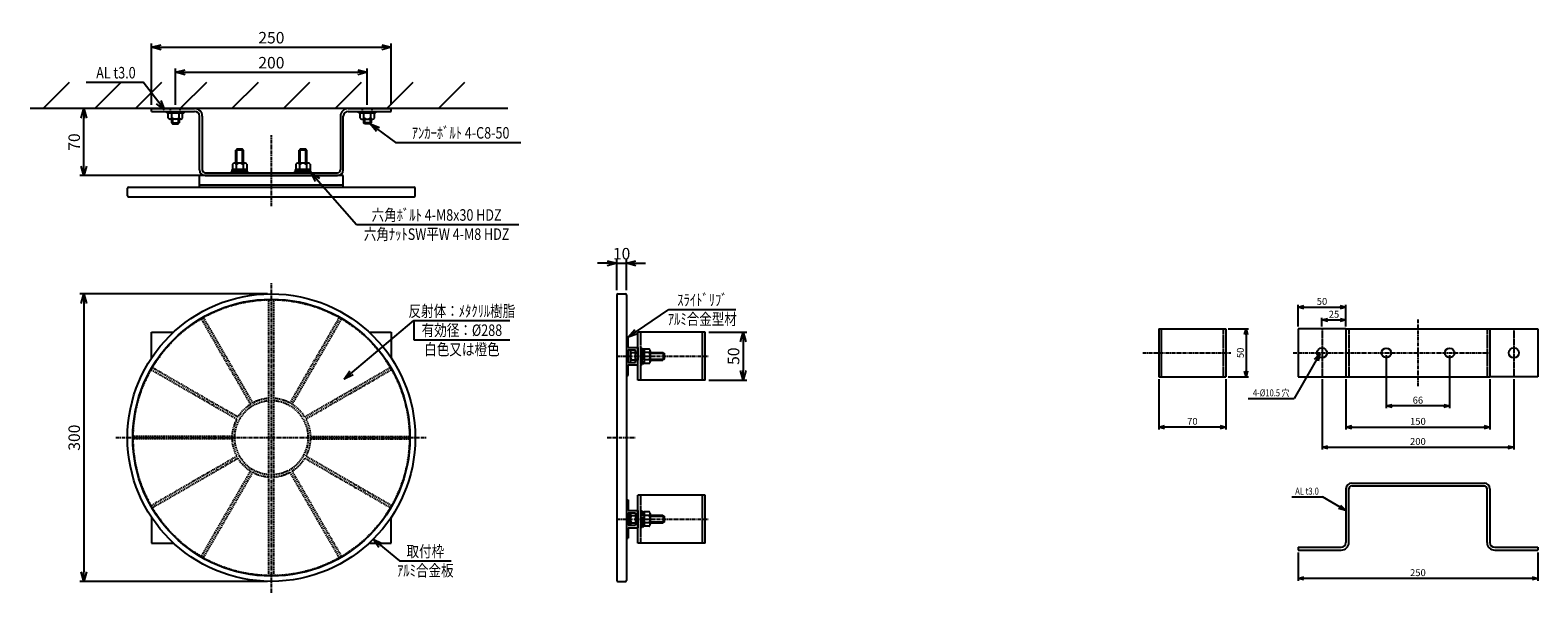
# Model space of a CAD drawing. Extents: x 1458 to 8130, y -748 to 1429.
# Drawn here: x 4783 to 6355, y 842 to 1429 of the extents above; entities that cross this region are included whole.
import ezdxf
from ezdxf.enums import TextEntityAlignment as Align

# ---------------------------------------------------------------- set-up
doc = ezdxf.new("R2010")
doc.units = 0
doc.header["$MEASUREMENT"] = 0
doc.linetypes.add('CENTER', pattern=[2, 1.25, -0.25, 0.25, -0.25])
doc.linetypes.add('HIDDEN', pattern=[0.375, 0.25, -0.125])
doc.layers.get('0').update_dxf_attribs({"linetype": 'CONTINUOUS'})
doc.layers.get('DEFPOINTS').update_dxf_attribs({"linetype": 'CONTINUOUS'})
for name, color, linetype in [('NSLAY001', 7, 'CONTINUOUS'), ('NSLAY002', 1, 'CENTER'), ('NSLAY003', 4, 'HIDDEN')]:
    doc.layers.add(name, color=color, linetype=linetype)
doc.styles.add('DIM', font='romans.shx', dxfattribs={"width": 0.8, "bigfont": 'extfont.shx'})
doc.styles.get("Standard").update_dxf_attribs({"font": 'romans.shx', "bigfont": 'extfont.shx'})
doc.dimstyles.new('DIM-2.4', dxfattribs={"dimscale": 2.4, "dimtxt": 3, "dimasz": 2.5, "dimexe": 1, "dimexo": 1, "dimgap": 1, "dimtad": 1, "dimdec": 1, "dimdsep": 46, "dimtxsty": 'DIM', "dimblk": 'OPEN30', "dimcen": 0, "dimclrd": 3, "dimclre": 3, "dimclrt": 6, "dimaunit": 1, "dimadec": 0, "dimazin": 0, "dimtfac": 1, "dimtdec": 1, "dimtmove": 2, "dimatfit": 3, "dimldrblk": 'OPEN30', "dimfxl": 1, "dimtolj": 1, "dimtzin": 0, "dimarcsym": 0})
doc.dimstyles.new('DIM-3', dxfattribs={"dimscale": 3, "dimtxt": 3, "dimasz": 2.5, "dimexe": 1, "dimexo": 1, "dimgap": 1, "dimtad": 1, "dimdec": 1, "dimdsep": 46, "dimtxsty": 'DIM', "dimblk": 'OPEN30', "dimcen": 0, "dimclrd": 3, "dimclre": 3, "dimclrt": 6, "dimaunit": 1, "dimadec": 0, "dimazin": 0, "dimtfac": 1, "dimtdec": 1, "dimtmove": 2, "dimatfit": 3, "dimldrblk": 'OPEN30', "dimfxl": 1, "dimtolj": 1, "dimtzin": 0, "dimarcsym": 0})
doc.dimstyles.new('DIM-4', dxfattribs={"dimscale": 4, "dimtxt": 3, "dimasz": 2.5, "dimexe": 1, "dimexo": 1, "dimgap": 1, "dimtad": 1, "dimdec": 1, "dimdsep": 46, "dimtxsty": 'DIM', "dimblk": 'OPEN30', "dimcen": 0, "dimclrd": 3, "dimclre": 3, "dimclrt": 6, "dimaunit": 1, "dimadec": 0, "dimazin": 0, "dimtfac": 1, "dimtdec": 1, "dimtmove": 2, "dimatfit": 3, "dimldrblk": 'OPEN30', "dimfxl": 1, "dimtolj": 1, "dimtzin": 0, "dimarcsym": 0})

# ---------------------------------------------------------------- blocks, each defined once
blk = doc.blocks.new('_Open30')
at = {"color": 0, "lineweight": -2}
for p, q in [((-1, 0.27), (0, 0)), ((0, 0), (-1, -0.27)), ((0, 0), (-1, 0))]:
    blk.add_line(p, q, dxfattribs=at)
blk = doc.blocks.new('*D20')
at = {"layer": 'DEFPOINTS', "color": 0, "transparency": 16777216}
for p in [(5404.9, 1185.8), (5394.9, 1153.8), (5404.9, 1153.8)]:
    blk.add_point(p, dxfattribs=at)
at = {"layer": 'NSLAY001', "color": 3, "lineweight": -2, "transparency": 16777216}
for p, q in [((5384.9, 1185.8), (5374.9, 1185.8)), ((5394.9, 1157.8), (5394.9, 1189.8)), ((5394.9, 1185.8), (5404.9, 1185.8)), ((5404.9, 1157.8), (5404.9, 1189.8)), ((5414.9, 1185.8), (5424.9, 1185.8))]:
    blk.add_line(p, q, dxfattribs=at)
at = {"layer": 'NSLAY001', "color": 3, "lineweight": -2, "transparency": 16777216, "xscale": 10, "yscale": 10, "zscale": 10}
blk.add_blockref('_Open30', (5394.9, 1185.8), dxfattribs=at)
at = {"layer": 'NSLAY001', "color": 3, "lineweight": -2, "transparency": 16777216, "xscale": 10, "yscale": 10, "zscale": 10, "rotation": 180}
blk.add_blockref('_Open30', (5404.9, 1185.8), dxfattribs=at)
at = {"layer": 'NSLAY001', "color": 6, "transparency": 16777216, "insert": (5399.9, 1195.8), "char_height": 12, "attachment_point": 5, "style": 'DIM'}
blk.add_mtext('\\A1;10', dxfattribs=at)
blk = doc.blocks.new('*D12')
at = {"layer": 'DEFPOINTS', "color": 0, "transparency": 16777216}
for p in [(5034.8, 1153.8), (4839.3, 853.8), (5034.8, 853.8)]:
    blk.add_point(p, dxfattribs=at)
at = {"layer": 'NSLAY001', "color": 3, "lineweight": -2, "transparency": 16777216}
for p, q in [((5030.8, 1153.8), (4835.3, 1153.8)), ((4839.3, 1143.8), (4839.3, 863.8)), ((5030.8, 853.8), (4835.3, 853.8))]:
    blk.add_line(p, q, dxfattribs=at)
at = {"layer": 'NSLAY001', "color": 3, "lineweight": -2, "transparency": 16777216, "xscale": 10, "yscale": 10, "zscale": 10}
for p, rotation in [((4839.3, 1153.8), 90), ((4839.3, 853.8), 270)]:
    blk.add_blockref('_Open30', p, dxfattribs=dict(at, rotation=rotation))
at = {"layer": 'NSLAY001', "color": 6, "transparency": 16777216, "insert": (4829.3, 1003.8), "char_height": 12, "attachment_point": 5, "rotation": 90, "style": 'DIM'}
blk.add_mtext('\\A1;300', dxfattribs=at)
blk = doc.blocks.new('*D13')
at = {"layer": 'DEFPOINTS', "color": 0, "transparency": 16777216}
for p in [(6155, 1067.3), (6305, 1067.3), (6305, 1014.8)]:
    blk.add_point(p, dxfattribs=at)
at = {"layer": 'NSLAY001', "color": 3, "lineweight": -2, "transparency": 16777216}
for p, q in [((6155, 1064.9), (6155, 1012.4)), ((6305, 1064.9), (6305, 1012.4)), ((6161, 1014.8), (6299, 1014.8))]:
    blk.add_line(p, q, dxfattribs=at)
at = {"layer": 'NSLAY001', "color": 3, "lineweight": -2, "transparency": 16777216, "xscale": 6, "yscale": 6, "zscale": 6, "rotation": 180}
blk.add_blockref('_Open30', (6155, 1014.8), dxfattribs=at)
at = {"layer": 'NSLAY001', "color": 3, "lineweight": -2, "transparency": 16777216, "xscale": 6, "yscale": 6, "zscale": 6}
blk.add_blockref('_Open30', (6305, 1014.8), dxfattribs=at)
at = {"layer": 'NSLAY001', "color": 6, "transparency": 16777216, "insert": (6230, 1020.8), "char_height": 7.2, "attachment_point": 5, "style": 'DIM'}
blk.add_mtext('\\A1;150', dxfattribs=at)
blk = doc.blocks.new('*D14')
at = {"layer": 'DEFPOINTS', "color": 0, "transparency": 16777216}
for p in [(6130.1, 1067.3), (6329.9, 1067.3), (6329.9, 993.8)]:
    blk.add_point(p, dxfattribs=at)
at = {"layer": 'NSLAY001', "color": 3, "lineweight": -2, "transparency": 16777216}
for p, q in [((6130.1, 1064.9), (6130.1, 991.4)), ((6329.9, 1064.9), (6329.9, 991.4)), ((6136.1, 993.8), (6323.9, 993.8))]:
    blk.add_line(p, q, dxfattribs=at)
at = {"layer": 'NSLAY001', "color": 3, "lineweight": -2, "transparency": 16777216, "xscale": 6, "yscale": 6, "zscale": 6, "rotation": 180}
blk.add_blockref('_Open30', (6130.1, 993.8), dxfattribs=at)
at = {"layer": 'NSLAY001', "color": 3, "lineweight": -2, "transparency": 16777216, "xscale": 6, "yscale": 6, "zscale": 6}
blk.add_blockref('_Open30', (6329.9, 993.8), dxfattribs=at)
at = {"layer": 'NSLAY001', "color": 6, "transparency": 16777216, "insert": (6230, 999.8), "char_height": 7.2, "attachment_point": 5, "style": 'DIM'}
blk.add_mtext('\\A1;200', dxfattribs=at)
blk = doc.blocks.new('*D15')
at = {"layer": 'DEFPOINTS', "color": 0, "transparency": 16777216}
for p in [(6029.9, 1117.3), (6029.9, 1067.2), (6050.9, 1067.2)]:
    blk.add_point(p, dxfattribs=at)
at = {"layer": 'NSLAY001', "color": 3, "lineweight": -2, "transparency": 16777216}
for p, q in [((6032.3, 1117.3), (6053.3, 1117.3)), ((6050.9, 1111.3), (6050.9, 1073.2)), ((6032.3, 1067.2), (6053.3, 1067.2))]:
    blk.add_line(p, q, dxfattribs=at)
at = {"layer": 'NSLAY001', "color": 3, "lineweight": -2, "transparency": 16777216, "xscale": 6, "yscale": 6, "zscale": 6}
for p, rotation in [((6050.9, 1117.3), 90), ((6050.9, 1067.2), 270)]:
    blk.add_blockref('_Open30', p, dxfattribs=dict(at, rotation=rotation))
at = {"layer": 'NSLAY001', "color": 6, "transparency": 16777216, "insert": (6044.9, 1092.3), "char_height": 7.2, "attachment_point": 5, "rotation": 90, "style": 'DIM'}
blk.add_mtext('\\A1;50', dxfattribs=at)
blk = doc.blocks.new('*D16')
at = {"layer": 'DEFPOINTS', "color": 0, "transparency": 16777216}
for p in [(5959.9, 1067.2), (6029.9, 1067.2), (5959.9, 1014.8)]:
    blk.add_point(p, dxfattribs=at)
at = {"layer": 'NSLAY001', "color": 3, "lineweight": -2, "transparency": 16777216}
for p, q in [((5959.9, 1064.8), (5959.9, 1012.4)), ((6029.9, 1064.8), (6029.9, 1012.4)), ((6023.9, 1014.8), (5965.9, 1014.8))]:
    blk.add_line(p, q, dxfattribs=at)
at = {"layer": 'NSLAY001', "color": 3, "lineweight": -2, "transparency": 16777216, "xscale": 6, "yscale": 6, "zscale": 6, "rotation": 180}
blk.add_blockref('_Open30', (5959.9, 1014.8), dxfattribs=at)
at = {"layer": 'NSLAY001', "color": 3, "lineweight": -2, "transparency": 16777216, "xscale": 6, "yscale": 6, "zscale": 6}
blk.add_blockref('_Open30', (6029.9, 1014.8), dxfattribs=at)
at = {"layer": 'NSLAY001', "color": 6, "transparency": 16777216, "insert": (5994.9, 1020.8), "char_height": 7.2, "attachment_point": 5, "style": 'DIM'}
blk.add_mtext('\\A1;70', dxfattribs=at)
blk = doc.blocks.new('*D17')
at = {"layer": 'DEFPOINTS', "color": 0, "transparency": 16777216}
for p in [(6155, 1140), (6105, 1117.3), (6155, 1117.3)]:
    blk.add_point(p, dxfattribs=at)
at = {"layer": 'NSLAY001', "color": 3, "lineweight": -2, "transparency": 16777216}
for p, q in [((6105, 1119.7), (6105, 1142.4)), ((6111, 1140), (6149, 1140)), ((6155, 1119.7), (6155, 1142.4))]:
    blk.add_line(p, q, dxfattribs=at)
at = {"layer": 'NSLAY001', "color": 3, "lineweight": -2, "transparency": 16777216, "xscale": 6, "yscale": 6, "zscale": 6, "rotation": 180}
blk.add_blockref('_Open30', (6105, 1140), dxfattribs=at)
at = {"layer": 'NSLAY001', "color": 3, "lineweight": -2, "transparency": 16777216, "xscale": 6, "yscale": 6, "zscale": 6}
blk.add_blockref('_Open30', (6155, 1140), dxfattribs=at)
at = {"layer": 'NSLAY001', "color": 6, "transparency": 16777216, "insert": (6130, 1146), "char_height": 7.2, "attachment_point": 5, "style": 'DIM'}
blk.add_mtext('\\A1;50', dxfattribs=at)
blk = doc.blocks.new('*D18')
at = {"layer": 'DEFPOINTS', "color": 0, "transparency": 16777216}
for p in [(6130, 1117.3), (6155, 1126.6), (6155, 1117.3)]:
    blk.add_point(p, dxfattribs=at)
at = {"layer": 'NSLAY001', "color": 3, "lineweight": -2, "transparency": 16777216}
for p, q in [((6130, 1119.7), (6130, 1129)), ((6136, 1126.6), (6149, 1126.6)), ((6155, 1119.7), (6155, 1129))]:
    blk.add_line(p, q, dxfattribs=at)
at = {"layer": 'NSLAY001', "color": 3, "lineweight": -2, "transparency": 16777216, "xscale": 6, "yscale": 6, "zscale": 6, "rotation": 180}
blk.add_blockref('_Open30', (6130, 1126.6), dxfattribs=at)
at = {"layer": 'NSLAY001', "color": 3, "lineweight": -2, "transparency": 16777216, "xscale": 6, "yscale": 6, "zscale": 6}
blk.add_blockref('_Open30', (6155, 1126.6), dxfattribs=at)
at = {"layer": 'NSLAY001', "color": 6, "transparency": 16777216, "insert": (6142.5, 1132.6), "char_height": 7.2, "attachment_point": 5, "style": 'DIM'}
blk.add_mtext('\\A1;25', dxfattribs=at)
blk = doc.blocks.new('*D11')
at = {"layer": 'DEFPOINTS', "color": 0, "transparency": 16777216}
for p in [(6105, 886.4), (6355, 886.4), (6105, 856.9)]:
    blk.add_point(p, dxfattribs=at)
at = {"layer": 'NSLAY001', "color": 3, "lineweight": -2, "transparency": 16777216}
for p, q in [((6105, 884), (6105, 854.5)), ((6355, 884), (6355, 854.5)), ((6349, 856.9), (6111, 856.9))]:
    blk.add_line(p, q, dxfattribs=at)
at = {"layer": 'NSLAY001', "color": 3, "lineweight": -2, "transparency": 16777216, "xscale": 6, "yscale": 6, "zscale": 6, "rotation": 180}
blk.add_blockref('_Open30', (6105, 856.9), dxfattribs=at)
at = {"layer": 'NSLAY001', "color": 3, "lineweight": -2, "transparency": 16777216, "xscale": 6, "yscale": 6, "zscale": 6}
blk.add_blockref('_Open30', (6355, 856.9), dxfattribs=at)
at = {"layer": 'NSLAY001', "color": 6, "transparency": 16777216, "insert": (6230, 862.9), "char_height": 7.2, "attachment_point": 5, "style": 'DIM'}
blk.add_mtext('\\A1;250', dxfattribs=at)
blk = doc.blocks.new('*D19')
at = {"layer": 'DEFPOINTS', "color": 0, "transparency": 16777216}
for p in [(6197, 1092.3), (6263, 1092.3), (6197, 1036.9)]:
    blk.add_point(p, dxfattribs=at)
at = {"layer": 'NSLAY001', "color": 3, "lineweight": -2, "transparency": 16777216}
for p, q in [((6197, 1089.9), (6197, 1034.5)), ((6263, 1089.9), (6263, 1034.5)), ((6257, 1036.9), (6203, 1036.9))]:
    blk.add_line(p, q, dxfattribs=at)
at = {"layer": 'NSLAY001', "color": 3, "lineweight": -2, "transparency": 16777216, "xscale": 6, "yscale": 6, "zscale": 6, "rotation": 180}
blk.add_blockref('_Open30', (6197, 1036.9), dxfattribs=at)
at = {"layer": 'NSLAY001', "color": 3, "lineweight": -2, "transparency": 16777216, "xscale": 6, "yscale": 6, "zscale": 6}
blk.add_blockref('_Open30', (6263, 1036.9), dxfattribs=at)
at = {"layer": 'NSLAY001', "color": 6, "transparency": 16777216, "insert": (6230, 1042.9), "char_height": 7.2, "attachment_point": 5, "style": 'DIM'}
blk.add_mtext('\\A1;66', dxfattribs=at)
blk = doc.blocks.new('*D22')
at = {"layer": 'DEFPOINTS', "color": 0, "transparency": 16777216}
for p in [(5486.8, 1113.8), (5486.9, 1063.8), (5526.6, 1063.8)]:
    blk.add_point(p, dxfattribs=at)
at = {"layer": 'NSLAY001', "color": 3, "lineweight": -2, "transparency": 16777216}
for p, q in [((5490.8, 1113.8), (5530.6, 1113.8)), ((5526.6, 1103.8), (5526.6, 1073.8)), ((5490.9, 1063.8), (5530.6, 1063.8))]:
    blk.add_line(p, q, dxfattribs=at)
at = {"layer": 'NSLAY001', "color": 3, "lineweight": -2, "transparency": 16777216, "xscale": 10, "yscale": 10, "zscale": 10}
for p, rotation in [((5526.6, 1113.8), 90), ((5526.6, 1063.8), 270)]:
    blk.add_blockref('_Open30', p, dxfattribs=dict(at, rotation=rotation))
at = {"layer": 'NSLAY001', "color": 6, "transparency": 16777216, "insert": (5516.6, 1088.8), "char_height": 12, "attachment_point": 5, "rotation": 90, "style": 'DIM'}
blk.add_mtext('\\A1;50', dxfattribs=at)
blk = doc.blocks.new('*D23')
at = {"layer": 'DEFPOINTS', "color": 0, "transparency": 16777216}
for p in [(4839.3, 1347.3), (4909.8, 1347.3), (4965.8, 1277.3)]:
    blk.add_point(p, dxfattribs=at)
at = {"layer": 'NSLAY001', "color": 3, "lineweight": -2, "transparency": 16777216}
for p, q in [((4905.8, 1347.3), (4835.3, 1347.3)), ((4839.3, 1287.3), (4839.3, 1337.3)), ((4961.8, 1277.3), (4835.3, 1277.3))]:
    blk.add_line(p, q, dxfattribs=at)
at = {"layer": 'NSLAY001', "color": 3, "lineweight": -2, "transparency": 16777216, "xscale": 10, "yscale": 10, "zscale": 10}
for p, rotation in [((4839.3, 1347.3), 90), ((4839.3, 1277.3), 270)]:
    blk.add_blockref('_Open30', p, dxfattribs=dict(at, rotation=rotation))
at = {"layer": 'NSLAY001', "color": 6, "transparency": 16777216, "insert": (4829.3, 1312.3), "char_height": 12, "attachment_point": 5, "rotation": 90, "style": 'DIM'}
blk.add_mtext('\\A1;70', dxfattribs=at)
blk = doc.blocks.new('*D24')
at = {"layer": 'DEFPOINTS', "color": 0, "transparency": 16777216}
for p in [(5134.8, 1385.1), (4934.8, 1347.3), (5134.8, 1347.3)]:
    blk.add_point(p, dxfattribs=at)
at = {"layer": 'NSLAY001', "color": 3, "lineweight": -2, "transparency": 16777216}
for p, q in [((4934.8, 1351.3), (4934.8, 1389.1)), ((4944.8, 1385.1), (5124.8, 1385.1)), ((5134.8, 1351.3), (5134.8, 1389.1))]:
    blk.add_line(p, q, dxfattribs=at)
at = {"layer": 'NSLAY001', "color": 3, "lineweight": -2, "transparency": 16777216, "xscale": 10, "yscale": 10, "zscale": 10, "rotation": 180}
blk.add_blockref('_Open30', (4934.8, 1385.1), dxfattribs=at)
at = {"layer": 'NSLAY001', "color": 3, "lineweight": -2, "transparency": 16777216, "xscale": 10, "yscale": 10, "zscale": 10}
blk.add_blockref('_Open30', (5134.8, 1385.1), dxfattribs=at)
at = {"layer": 'NSLAY001', "color": 6, "transparency": 16777216, "insert": (5034.8, 1395.1), "char_height": 12, "attachment_point": 5, "style": 'DIM'}
blk.add_mtext('\\A1;200', dxfattribs=at)
blk = doc.blocks.new('*D25')
at = {"layer": 'DEFPOINTS', "color": 0, "transparency": 16777216}
for p in [(5159.8, 1411.2), (4909.8, 1347.3), (5159.8, 1347.3)]:
    blk.add_point(p, dxfattribs=at)
at = {"layer": 'NSLAY001', "color": 3, "lineweight": -2, "transparency": 16777216}
for p, q in [((4909.8, 1351.3), (4909.8, 1415.2)), ((5159.8, 1351.3), (5159.8, 1415.2)), ((4919.8, 1411.2), (5149.8, 1411.2))]:
    blk.add_line(p, q, dxfattribs=at)
at = {"layer": 'NSLAY001', "color": 3, "lineweight": -2, "transparency": 16777216, "xscale": 10, "yscale": 10, "zscale": 10, "rotation": 180}
blk.add_blockref('_Open30', (4909.8, 1411.2), dxfattribs=at)
at = {"layer": 'NSLAY001', "color": 3, "lineweight": -2, "transparency": 16777216, "xscale": 10, "yscale": 10, "zscale": 10}
blk.add_blockref('_Open30', (5159.8, 1411.2), dxfattribs=at)
at = {"layer": 'NSLAY001', "color": 6, "transparency": 16777216, "insert": (5034.8, 1421.2), "char_height": 12, "attachment_point": 5, "style": 'DIM'}
blk.add_mtext('\\A1;250', dxfattribs=at)

msp = doc.modelspace()

# ---------------------------------------------------------------- linework, layer by layer
at = {"layer": 'NSLAY001'}
for p, q in [((4796.84, 1347.29), (4824.46, 1374.9)), ((4850.66, 1347.29), (4878.27, 1374.9)), ((4893.09, 1347.29), (4920.7, 1374.9)), ((4939.8, 1347.29), (4967.42, 1374.9)), ((4993.62, 1347.29), (5021.23, 1374.9)), ((5047.43, 1347.29), (5075.05, 1374.9)), ((5101.25, 1347.29), (5128.86, 1374.9)), ((5155.06, 1347.29), (5182.67, 1374.9)), ((5208.88, 1347.29), (5236.49, 1374.9)), ((5281.17, 1347.29), (4783.35, 1347.29)), ((4909.8, 1347.29), (4954.8, 1347.29)), ((4909.8, 1344.29), (4909.8, 1347.29)), ((4909.8, 1344.29), (4954.8, 1344.29)), ((4925.8, 1342.69), (4925.8, 1344.29)), ((4925.8, 1342.69), (4943.8, 1342.69)), ((4927.29, 1337.19), (4927.29, 1342.69)), ((4942.29, 1342.69), (4927.29, 1342.69)), ((4940.56, 1336.18), (4929.04, 1336.18)), ((4930.8, 1336.18), (4930.8, 1332.29)), ((4931.04, 1337.45), (4931.04, 1342.69)), ((4931.8, 1336.18), (4931.8, 1331.29)), ((4937.8, 1336.18), (4937.8, 1331.29)), ((4938.55, 1337.43), (4938.55, 1342.69)), ((4938.8, 1336.18), (4938.8, 1332.29)), ((4942.29, 1337.15), (4942.29, 1342.69)), ((4943.8, 1342.69), (4943.8, 1344.29)), ((4959.8, 1283.29), (4959.8, 1339.29)), ((4962.8, 1339.29), (4962.8, 1283.29)), ((5106.8, 1339.29), (5106.8, 1283.29)), ((5109.8, 1283.29), (5109.8, 1339.29)), ((5114.8, 1347.29), (5159.8, 1347.29)), ((5114.8, 1344.29), (5159.8, 1344.29)), ((5125.8, 1342.69), (5125.8, 1344.29)), ((5143.8, 1342.69), (5125.8, 1342.69)), ((5127.32, 1337.15), (5127.32, 1342.69)), ((5127.32, 1342.69), (5142.32, 1342.69)), ((5129.04, 1336.18), (5140.56, 1336.18)), ((5130.8, 1336.18), (5130.8, 1332.29)), ((5131.06, 1337.43), (5131.06, 1342.69)), ((5131.8, 1336.18), (5131.8, 1331.29)), ((5137.8, 1336.18), (5137.8, 1331.29)), ((5138.57, 1337.45), (5138.57, 1342.69)), ((5138.8, 1336.18), (5138.8, 1332.29)), ((5142.32, 1337.19), (5142.32, 1342.69)), ((5143.8, 1342.69), (5143.8, 1344.29)), ((5159.8, 1344.29), (5159.8, 1347.29)), ((4930.8, 1332.29), (4938.8, 1332.29)), ((4930.8, 1332.29), (4931.8, 1331.29)), ((4931.8, 1331.29), (4937.8, 1331.29)), ((4937.8, 1331.29), (4938.8, 1332.29)), ((5138.8, 1332.29), (5130.8, 1332.29)), ((5131.8, 1331.29), (5130.8, 1332.29)), ((5137.8, 1331.29), (5131.8, 1331.29)), ((5138.8, 1332.29), (5137.8, 1331.29)), ((4998.8, 1304.78), (4997.8, 1303.78)), ((4998.8, 1290.18), (4998.8, 1304.78)), ((5004.8, 1304.78), (4998.8, 1304.78)), ((5004.8, 1290.18), (5004.8, 1304.78)), ((5005.8, 1303.78), (5004.8, 1304.78)), ((5064.8, 1304.78), (5063.8, 1303.78)), ((5064.8, 1290.18), (5064.8, 1304.78)), ((5070.8, 1304.78), (5064.8, 1304.78)), ((5070.8, 1290.18), (5070.8, 1304.78)), ((5071.8, 1303.78), (5070.8, 1304.78)), ((4994.29, 1289.18), (4994.29, 1283.68)), ((5007.56, 1290.18), (4996.04, 1290.18)), ((4997.8, 1290.18), (4997.8, 1303.78)), ((5005.8, 1303.78), (4997.8, 1303.78)), ((4998.04, 1288.92), (4998.04, 1283.68)), ((5005.55, 1288.94), (5005.55, 1283.68)), ((5005.8, 1290.18), (5005.8, 1303.78)), ((5009.29, 1289.22), (5009.29, 1283.68)), ((5060.29, 1289.18), (5060.29, 1283.68)), ((5073.56, 1290.18), (5062.04, 1290.18)), ((5063.8, 1290.18), (5063.8, 1303.78)), ((5071.8, 1303.78), (5063.8, 1303.78)), ((5064.04, 1288.92), (5064.04, 1283.68)), ((5071.55, 1288.94), (5071.55, 1283.68)), ((5071.8, 1290.18), (5071.8, 1303.78)), ((5075.29, 1289.22), (5075.29, 1283.68)), ((4959.8, 1265.29), (4959.8, 1277.29)), ((5109.8, 1277.29), (4959.8, 1277.29)), ((4965.8, 1280.29), (5103.8, 1280.29)), ((4965.8, 1277.29), (5103.8, 1277.29)), ((5010.3, 1281.68), (4993.3, 1281.68)), ((4993.3, 1280.29), (4993.3, 1281.68)), ((5010.3, 1280.29), (4993.3, 1280.29)), ((4994.1, 1281.68), (4994.1, 1283.68)), ((5009.5, 1283.68), (4994.1, 1283.68)), ((4999.9, 1281.68), (5001.8, 1283.68)), ((5001.8, 1281.68), (5003.71, 1283.68)), ((5009.5, 1281.68), (5009.5, 1283.68)), ((5010.3, 1280.29), (5010.3, 1281.68)), ((5076.3, 1281.68), (5059.3, 1281.68)), ((5059.3, 1280.29), (5059.3, 1281.68)), ((5076.3, 1280.29), (5059.3, 1280.29)), ((5060.1, 1281.68), (5060.1, 1283.68)), ((5075.5, 1283.68), (5060.1, 1283.68)), ((5065.9, 1281.68), (5067.8, 1283.68)), ((5067.8, 1281.68), (5069.71, 1283.68)), ((5075.5, 1281.68), (5075.5, 1283.68)), ((5076.3, 1280.29), (5076.3, 1281.68)), ((5109.8, 1265.29), (5109.8, 1277.29)), ((4884.8, 1256.29), (4884.8, 1264.29)), ((4885.8, 1265.29), (5183.8, 1265.29)), ((5109.8, 1267.29), (4959.8, 1267.29)), ((5184.8, 1256.29), (5184.8, 1264.29)), ((4885.8, 1255.29), (5183.8, 1255.29)), ((5394.86, 1152.81), (5394.86, 854.81)), ((5395.86, 1153.81), (5403.86, 1153.81)), ((5404.86, 1152.81), (5404.86, 854.81)), ((5959.82, 1117.25), (5959.87, 1067.25)), ((5959.82, 1117.25), (6029.86, 1117.25)), ((5962.82, 1067.25), (5962.82, 1117.25)), ((6029.86, 1117.25), (6029.86, 1067.25)), ((6029.86, 1117.25), (6029.86, 1067.25)), ((6155.02, 1117.25), (6105.02, 1117.25)), ((6105.02, 1117.25), (6105.02, 1067.25)), ((6155.02, 1117.25), (6305.02, 1117.25)), ((6155.02, 1117.25), (6155.02, 1067.25)), ((6155.02, 1117.25), (6155.02, 1067.25)), ((6305.02, 1117.25), (6305.02, 1067.25)), ((6305.02, 1117.25), (6305.02, 1067.25)), ((6305.02, 1117.25), (6355.02, 1117.25)), ((6355.02, 1117.25), (6355.02, 1067.25)), ((4909.8, 1113.81), (4932.82, 1113.81)), ((4909.8, 1086.73), (4909.8, 1113.81)), ((5136.79, 1113.81), (5159.8, 1113.81)), ((5159.8, 1113.81), (5159.8, 1086.73)), ((5404.86, 1108.81), (5406.86, 1108.81)), ((5406.86, 1097.81), (5406.86, 1108.81)), ((5416.86, 1063.81), (5416.86, 1113.82)), ((5416.86, 1063.81), (5416.86, 1113.82)), ((5486.84, 1113.82), (5416.86, 1113.82)), ((5483.9, 1113.82), (5483.9, 1063.81)), ((5486.9, 1063.81), (5486.84, 1113.82)), ((5406.86, 1097.81), (5416.86, 1097.81)), ((5406.86, 1082.31), (5406.86, 1095.31)), ((5406.86, 1095.31), (5414.36, 1095.31)), ((5408.86, 1094.57), (5408.86, 1083.05)), ((5410.11, 1092.56), (5414.36, 1092.56)), ((5410.12, 1085.05), (5414.36, 1085.05)), ((5414.36, 1084.56), (5414.36, 1095.31)), ((5414.36, 1093.06), (5416.86, 1093.06)), ((5414.36, 1092.81), (5416.86, 1092.81)), ((5414.36, 1091.81), (5416.86, 1091.81)), ((5414.36, 1085.81), (5416.86, 1085.81)), ((5414.36, 1084.81), (5416.86, 1084.81)), ((5414.36, 1084.56), (5416.86, 1084.56)), ((5414.36, 1082.31), (5414.36, 1084.56)), ((5416.86, 1097.81), (5416.86, 1093.06)), ((5416.86, 1093.06), (5416.86, 1084.56)), ((5416.86, 1079.81), (5416.86, 1084.56)), ((5404.86, 1068.81), (5406.86, 1068.81)), ((5406.86, 1082.31), (5414.36, 1082.31)), ((5406.86, 1079.81), (5416.86, 1079.81)), ((5406.86, 1068.81), (5406.86, 1079.81)), ((5486.9, 1063.81), (5416.86, 1063.81)), ((5959.87, 1067.25), (6029.86, 1067.25)), ((6105.02, 1067.25), (6155.02, 1067.25)), ((6155.02, 1067.25), (6305.02, 1067.25)), ((6355.02, 1067.25), (6305.02, 1067.25)), ((5416.86, 893.81), (5416.86, 943.82)), ((5416.86, 893.81), (5416.86, 943.82)), ((5486.84, 943.82), (5416.86, 943.82)), ((5483.9, 943.82), (5483.9, 893.81)), ((5486.9, 893.81), (5486.84, 943.82)), ((6155.02, 950.42), (6155.02, 894.42)), ((6158.02, 894.42), (6158.02, 950.42)), ((6161.02, 956.42), (6299.02, 956.42)), ((6161.02, 953.42), (6299.02, 953.42)), ((6302.02, 894.42), (6302.02, 950.42)), ((6305.02, 950.42), (6305.02, 894.42)), ((5404.86, 938.81), (5406.86, 938.81)), ((5406.86, 938.81), (5406.86, 927.81)), ((5406.86, 927.81), (5416.86, 927.81)), ((5416.86, 927.81), (5416.86, 923.06)), ((5416.86, 927.81), (5416.86, 923.06)), ((4909.8, 920.9), (4909.8, 893.81)), ((5159.8, 893.81), (5159.8, 920.9)), ((5406.86, 925.31), (5406.86, 912.31)), ((5406.86, 925.31), (5414.36, 925.31)), ((5406.86, 912.31), (5414.36, 912.31)), ((5408.86, 913.05), (5408.86, 924.57)), ((5410.11, 915.07), (5414.36, 915.07)), ((5410.12, 922.58), (5414.36, 922.58)), ((5414.36, 925.31), (5414.36, 923.06)), ((5414.36, 923.06), (5416.86, 923.06)), ((5414.36, 923.06), (5414.36, 912.31)), ((5414.36, 922.81), (5416.86, 922.81)), ((5414.36, 921.81), (5416.86, 921.81)), ((5414.36, 915.81), (5416.86, 915.81)), ((5414.36, 914.81), (5416.86, 914.81)), ((5414.36, 914.56), (5416.86, 914.56)), ((5416.86, 923.06), (5416.86, 914.56)), ((5416.86, 914.56), (5416.86, 909.81)), ((5416.86, 909.81), (5416.86, 914.56)), ((5404.86, 898.81), (5406.86, 898.81)), ((5406.86, 909.81), (5416.86, 909.81)), ((5406.86, 909.81), (5406.86, 898.81)), ((4909.8, 893.81), (4932.82, 893.81)), ((5136.79, 893.81), (5159.8, 893.81)), ((5486.9, 893.81), (5416.86, 893.81)), ((6105.02, 889.42), (6150.02, 889.42)), ((6105.02, 889.42), (6105.02, 886.42)), ((6105.02, 886.42), (6150.02, 886.42)), ((6310.02, 889.42), (6355.02, 889.42)), ((6310.02, 886.42), (6355.02, 886.42)), ((6355.02, 889.42), (6355.02, 886.42)), ((5395.86, 853.81), (5403.86, 853.81))]:
    msp.add_line(p, q, dxfattribs=at)
at = {"layer": 'NSLAY001', "color": 3}
for p, q in [((4841.6, 1374.71), (4901.18, 1374.71)), ((5164.15, 1311.91), (5294.85, 1311.91)), ((5123.63, 1226.19), (5292.76, 1226.19)), ((5449.11, 1137.52), (5519.11, 1137.52)), ((5183.43, 1125.94), (5283.43, 1125.94)), ((5183.43, 1125.94), (5183.43, 1105.94)), ((5183.43, 1105.94), (5283.43, 1105.94)), ((6052.95, 1044.56), (6100.95, 1044.56)), ((6098.42, 941.97), (6130.42, 941.97)), ((5168.32, 875.15), (5222.32, 875.15))]:
    msp.add_line(p, q, dxfattribs=at)
at = {"layer": 'NSLAY001', "color": 4, "linetype": 'HIDDEN', "ltscale": 3}
for p, q in [((5419.86, 1097.31), (5419.86, 1080.31)), ((5419.86, 1097.31), (5421.26, 1097.31)), ((5421.26, 1097.31), (5421.26, 1080.31)), ((5421.26, 1096.51), (5423.26, 1096.51)), ((5421.26, 1088.81), (5423.26, 1090.72)), ((5421.26, 1086.91), (5423.26, 1088.81)), ((5423.26, 1096.51), (5423.26, 1081.11)), ((5428.79, 1096.3), (5423.26, 1096.3)), ((5428.51, 1092.56), (5423.26, 1092.56)), ((5428.5, 1085.05), (5423.26, 1085.05)), ((5429.76, 1094.57), (5429.76, 1083.05)), ((5429.76, 1092.81), (5443.36, 1092.81)), ((5429.76, 1091.81), (5444.36, 1091.81)), ((5429.76, 1085.81), (5444.36, 1085.81)), ((5429.76, 1084.81), (5443.36, 1084.81)), ((5443.36, 1092.81), (5443.36, 1084.81)), ((5443.36, 1092.81), (5444.36, 1091.81)), ((5444.36, 1085.81), (5443.36, 1084.81)), ((5444.36, 1091.81), (5444.36, 1085.81)), ((5419.86, 1080.31), (5421.26, 1080.31)), ((5421.26, 1081.11), (5423.26, 1081.11)), ((5428.76, 1081.3), (5423.26, 1081.3)), ((5419.86, 927.31), (5419.86, 910.31)), ((5419.86, 927.31), (5421.26, 927.31)), ((5421.26, 927.31), (5421.26, 910.31)), ((5421.26, 926.51), (5423.26, 926.51)), ((5421.26, 918.81), (5423.26, 920.72)), ((5421.26, 916.91), (5423.26, 918.81)), ((5423.26, 926.51), (5423.26, 911.11)), ((5428.79, 926.3), (5423.26, 926.3)), ((5428.51, 922.56), (5423.26, 922.56)), ((5428.5, 915.05), (5423.26, 915.05)), ((5429.76, 924.57), (5429.76, 913.05)), ((5429.76, 922.81), (5443.36, 922.81)), ((5429.76, 921.81), (5444.36, 921.81)), ((5429.76, 915.81), (5444.36, 915.81)), ((5429.76, 914.81), (5443.36, 914.81)), ((5443.36, 922.81), (5443.36, 914.81)), ((5443.36, 922.81), (5444.36, 921.81)), ((5444.36, 915.81), (5443.36, 914.81)), ((5444.36, 921.81), (5444.36, 915.81)), ((5419.86, 910.31), (5421.26, 910.31)), ((5421.26, 911.11), (5423.26, 911.11)), ((5428.76, 911.3), (5423.26, 911.3))]:
    msp.add_line(p, q, dxfattribs=at)
at = {"layer": 'NSLAY001'}
for centre, radius in [((5034.8, 1003.81), 150), ((5034.8, 1003.81), 144.5), ((6130.02, 1092.25), 5.25), ((6197.02, 1092.25), 5), ((6263.02, 1092.25), 5), ((6330.02, 1092.25), 5.25)]:
    msp.add_circle(centre, radius, dxfattribs=at)
for centre, radius, start, end in [((4929.1, 1338.31), 2.12, 211.7748, 336.1703), ((4934.8, 1342.42), 6.23, 232.8587, 306.8728), ((4940.5, 1338.33), 2.15, 204.8054, 326.6041), ((4954.8, 1339.29), 8, 0, 90), ((4954.8, 1339.29), 5, 0, 90), ((5114.8, 1339.29), 8, 90, 180), ((5114.8, 1339.29), 5, 90, 180), ((5129.11, 1338.33), 2.15, 213.3959, 335.1946), ((5134.8, 1342.42), 6.23, 233.1272, 307.1413), ((5140.51, 1338.31), 2.12, 203.8297, 328.2252), ((4996.1, 1288.06), 2.12, 23.8297, 148.2252), ((5001.8, 1283.95), 6.24, 53.1272, 127.1413), ((5007.5, 1288.04), 2.15, 33.3959, 155.1946), ((5062.1, 1288.06), 2.12, 23.8297, 148.2252), ((5067.8, 1283.95), 6.24, 53.1272, 127.1413), ((5073.5, 1288.04), 2.15, 33.3959, 155.1946), ((4965.8, 1283.29), 6, 180, 270), ((4965.8, 1283.29), 3, 180, 270), ((5103.8, 1283.29), 3, 270, 0), ((5103.8, 1283.29), 6, 270, 0), ((4885.8, 1264.29), 1, 90, 180), ((5183.8, 1264.29), 1, 0, 90), ((4885.8, 1256.29), 1, 180, 270), ((5183.8, 1256.29), 1, 270, 0), ((5395.86, 1152.81), 1, 90, 180), ((5403.86, 1152.81), 1, 0, 90), ((5411.01, 1094.51), 2.15, 157.9591, 245.1946), ((5415.09, 1088.81), 6.23, 143.1272, 217.1413), ((5410.98, 1083.11), 2.12, 113.8297, 201.9408), ((6161.02, 950.42), 6, 90, 180), ((6161.02, 950.42), 3, 90, 180), ((6299.02, 950.42), 6, 0, 90), ((6299.02, 950.42), 3, 0, 90), ((5410.98, 924.52), 2.12, 158.0592, 246.1703), ((5415.09, 918.81), 6.23, 142.8587, 216.8728), ((5411.01, 913.12), 2.15, 114.8054, 202.0409), ((6150.02, 894.42), 8, 270, 0), ((6150.02, 894.42), 5, 270, 0), ((6310.02, 894.42), 8, 180, 270), ((6310.02, 894.42), 5, 180, 270), ((5395.86, 854.81), 1, 180, 270), ((5403.86, 854.81), 1, 270, 0)]:
    msp.add_arc(centre, radius, start, end, dxfattribs=at)
at = {"layer": 'NSLAY001', "color": 4, "linetype": 'HIDDEN', "ltscale": 3}
for centre, radius, start, end in [((5423.53, 1088.81), 6.24, 322.8587, 36.8728), ((5427.64, 1083.11), 2.12, 301.7748, 66.1703), ((5427.61, 1094.51), 2.15, 294.8054, 56.6041), ((5423.53, 918.81), 6.24, 322.8587, 36.8728), ((5427.64, 913.11), 2.12, 301.7748, 66.1703), ((5427.61, 924.51), 2.15, 294.8054, 56.6041)]:
    msp.add_arc(centre, radius, start, end, dxfattribs=at)
at = {"layer": 'NSLAY002', "ltscale": 3}
for p, q in [((5034.8, 1245.29), (5034.8, 1319.41)), ((5034.8, 841.81), (5034.8, 1165.81)), ((6230.02, 1127.25), (6230.02, 1057.25)), ((5394.86, 1088.81), (5490.36, 1088.81)), ((5943.18, 1092.25), (6034.86, 1092.25)), ((6100.02, 1092.25), (6305.02, 1092.25)), ((4872.8, 1003.81), (5196.8, 1003.81)), ((5384.86, 1003.81), (5414.86, 1003.81)), ((5394.86, 918.81), (5490.36, 918.81))]:
    msp.add_line(p, q, dxfattribs=at)
at = {"layer": 'NSLAY002'}
for p, q in [((6130.02, 1117.25), (6130.02, 1067.25)), ((6330.02, 1117.25), (6330.02, 1067.25))]:
    msp.add_line(p, q, dxfattribs=at)
at = {"layer": 'NSLAY003', "ltscale": 3}
for p, q in [((4929.8, 1344.29), (4929.8, 1347.29)), ((4939.8, 1344.29), (4939.8, 1347.29)), ((5129.8, 1344.29), (5129.8, 1347.29)), ((5139.8, 1344.29), (5139.8, 1347.29)), ((6026.86, 1117.25), (6026.86, 1067.25)), ((6158.02, 1117.25), (6158.02, 1067.25)), ((6302.02, 1117.25), (6302.02, 1067.25)), ((5419.86, 1063.81), (5419.86, 1113.82)), ((5419.86, 893.81), (5419.86, 943.82))]:
    msp.add_line(p, q, dxfattribs=at)
at = {"layer": 'NSLAY003', "ltscale": 5}
for p, q in [((5032.3, 859.84), (5032.3, 1147.79)), ((5037.3, 859.84), (5037.3, 1147.79)), ((5013.23, 1038.68), (4961.72, 1127.89)), ((5015.4, 1039.93), (4963.89, 1129.14)), ((5054.21, 1039.93), (5105.72, 1129.14)), ((5056.38, 1038.68), (5107.88, 1127.89)), ((4998.69, 1023.22), (4909.48, 1074.73)), ((4999.94, 1025.39), (4910.73, 1076.89)), ((5069.67, 1025.39), (5158.88, 1076.89)), ((5070.92, 1023.22), (5160.13, 1074.73)), ((4993.82, 1005.06), (4890.81, 1005.06)), ((4993.82, 1002.56), (4890.81, 1002.56)), ((5075.79, 1005.06), (5178.8, 1005.06)), ((5075.79, 1002.56), (5178.8, 1002.56)), ((4998.69, 984.41), (4909.48, 932.9)), ((4999.94, 982.24), (4910.73, 930.73)), ((5069.67, 982.24), (5158.88, 930.73)), ((5070.92, 984.41), (5160.13, 932.9)), ((5013.23, 968.95), (4961.72, 879.74)), ((5015.4, 967.7), (4963.89, 878.49)), ((5054.21, 967.7), (5105.72, 878.49)), ((5056.38, 968.95), (5107.88, 879.74))]:
    msp.add_line(p, q, dxfattribs=at)
msp.add_circle((5034.8, 1003.81), 144, dxfattribs=at)
for radius, start, end in [(38.5, 93.7231, 266.2769), (41, 121.7471, 148.2529), (41, 93.4958, 118.2529), (41, 61.7471, 86.5042), (38.5, 273.7231, 86.2769), (41, 31.7471, 58.2529), (41, 151.7471, 178.2529), (41, 1.7471, 28.2529), (41, 181.7471, 208.2529), (41, 331.7471, 358.2529), (41, 211.7471, 238.2529), (41, 301.7471, 328.2529), (41, 241.7471, 266.5042), (41, 273.4958, 298.2529)]:
    msp.add_arc((5034.8, 1003.81), radius, start, end, dxfattribs=at)

# ---------------------------------------------------------------- texts
at = {"layer": 'NSLAY001', "color": 6, "width": 0.8}
for s, height, p in [('AL t3.0', 12, (4872.76, 1384.68)), ('ｱﾝｶｰﾎﾞﾙﾄ 4-C8-50', 12, (5232.05, 1321.91)), ('六角ﾎﾞﾙﾄ 4-M8x30 HDZ', 12, (5207.03, 1236.19)), ('六角ﾅｯﾄSW平W 4-M8 HDZ', 12, (5207.03, 1216.19)), ('ｽﾗｲﾄﾞﾘﾌﾞ', 12, (5484.11, 1147.52)), ('反射体：ﾒﾀｸﾘﾙ樹脂', 12, (5233.43, 1135.94)), ('ｱﾙﾐ合金型材', 12, (5484.11, 1127.52)), ('有効径：%%C288', 12, (5233.43, 1115.94)), ('白色又は橙色', 12, (5233.43, 1095.94)), ('4-%%C10.5 穴', 7.2, (6076.95, 1050.56)), ('AL t3.0', 7.2, (6114.42, 947.97)), ('取付枠', 12, (5195.32, 885.15)), ('ｱﾙﾐ合金板', 12, (5195.32, 865.15))]:
    msp.add_text(s, height=height, dxfattribs=at).set_placement(p, align=Align.MIDDLE_CENTER)

# ---------------------------------------------------------------- dimensions: what is measured, and where the dimension line sits
at = {"layer": 'NSLAY001'}
for base, p1, p2, dimstyle, picture, middle in [((5159.8, 1411.23), (4909.8, 1347.29), (5159.8, 1347.29), 'DIM-4', '*D25', (5034.8, 1421.23)), ((5134.8, 1385.14), (4934.8, 1347.29), (5134.8, 1347.29), 'DIM-4', '*D24', (5034.8, 1395.14)), ((6155.02, 1140.02), (6105.02, 1117.25), (6155.02, 1117.25), 'DIM-2.4', '*D17', (6130.02, 1146.02)), ((6155.02, 1126.58), (6130.02, 1117.25), (6155.02, 1117.25), 'DIM-2.4', '*D18', (6142.52, 1132.58)), ((6197.02, 1036.91), (6263.02, 1092.25), (6197.02, 1092.25), 'DIM-2.4', '*D19', (6230.02, 1042.91)), ((5959.87, 1014.75), (6029.86, 1067.25), (5959.87, 1067.25), 'DIM-2.4', '*D16', (5994.87, 1020.75)), ((6305.02, 1014.75), (6155.02, 1067.25), (6305.02, 1067.25), 'DIM-2.4', '*D13', (6230.02, 1020.75)), ((6105.02, 856.9), (6355.02, 886.42), (6105.02, 886.42), 'DIM-2.4', '*D11', (6230.02, 862.9))]:
    dim = msp.add_linear_dim(base=base, p1=p1, p2=p2, dimstyle=dimstyle, dxfattribs=at)
    dim.commit()
    dim.dimension.update_dxf_attribs({"geometry": picture, "text_midpoint": middle})
for base, p1, p2, angle, dimstyle, picture, middle in [((4839.27, 1347.29), (4965.8, 1277.29), (4909.8, 1347.29), 270, 'DIM-4', '*D23', (4829.27, 1312.29)), ((4839.27, 853.81), (5034.8, 1153.81), (5034.8, 853.81), 90, 'DIM-4', '*D12', (4829.27, 1003.81)), ((6050.93, 1067.25), (6029.86, 1117.25), (6029.86, 1067.25), 90, 'DIM-2.4', '*D15', (6044.93, 1092.25)), ((5526.64, 1063.81), (5486.84, 1113.82), (5486.9, 1063.81), 90, 'DIM-4', '*D22', (5516.64, 1088.81))]:
    dim = msp.add_linear_dim(base=base, p1=p1, p2=p2, angle=angle, dimstyle=dimstyle, dxfattribs=at)
    dim.commit()
    dim.dimension.update_dxf_attribs({"geometry": picture, "text_midpoint": middle})
dim = msp.add_linear_dim(base=(5404.86, 1185.81), p1=(5394.86, 1153.81), p2=(5404.86, 1153.81), dimstyle='DIM-4', dxfattribs=at)
dim.commit()
dim.dimension.update_dxf_attribs({"geometry": '*D20', "text_midpoint": (5399.86, 1195.81), "dimtype": 160})
dim = msp.add_linear_dim(base=(6329.93, 993.75), p1=(6130.12, 1067.25), p2=(6329.93, 1067.25), text='200', dimstyle='DIM-2.4', dxfattribs=at)
dim.commit()
dim.dimension.update_dxf_attribs({"geometry": '*D14', "text_midpoint": (6230.02, 999.75)})

# ---------------------------------------------------------------- leaders
for points, dimstyle in [([(4923.48, 1345.96), (4901.26, 1374.71)], 'DIM-4'), ([(5137.8, 1331.29), (5164.15, 1311.91)], 'DIM-4'), ([(5076.3, 1280.29), (5123.63, 1226.19)], 'DIM-4'), ([(5406.86, 1108.81), (5449.11, 1137.52)], 'DIM-4'), ([(5110.81, 1065), (5183.43, 1125.94)], 'DIM-4'), ([(6127.86, 1091.17), (6100.95, 1044.56)], 'DIM-3'), ([(6154.89, 927.84), (6130.42, 941.97)], 'DIM-3'), ([(5140.87, 897.75), (5168.32, 875.15)], 'DIM-4')]:
    msp.add_leader(points, dimstyle=dimstyle, override={"dimgap": 1, "dimtad": 0}, dxfattribs=at)

doc.saveas('drawing.dxf')
